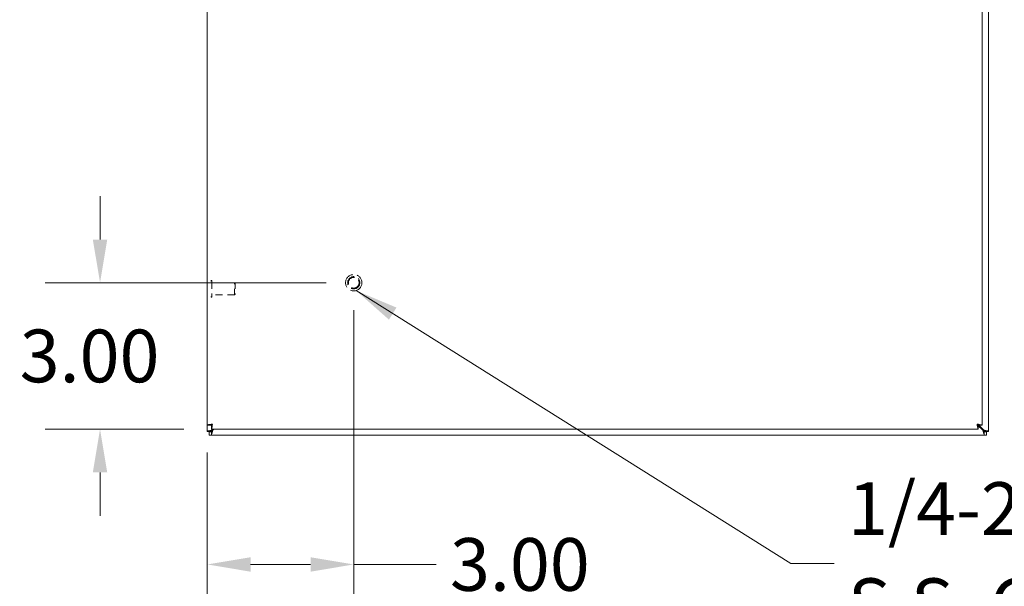
# Model space of a CAD drawing. Units: inches. Extents: x 8 to 147, y 14 to 90.
# Drawn here: x 39 to 59, y 38 to 49 of the extents above; entities that cross this region are included whole.
import ezdxf

# ---------------------------------------------------------------- set-up
doc = ezdxf.new("R2010")
doc.units = ezdxf.units.IN
doc.header["$LTSCALE"] = 9
doc.header["$MEASUREMENT"] = 0
doc.linetypes.add('DASHED', pattern=[0.2067, 0.1654, -0.0413])
for name, color, linetype, lineweight in [('Dimension (ANSI)', 7, 'Continuous', 13), ('Hidden (ANSI)', 7, 'DASHED', 15), ('Symbol (ANSI)', 7, 'Continuous', 18), ('Visible (ANSI)', 7, 'Continuous', 13)]:
    doc.layers.add(name, color=color, linetype=linetype, lineweight=lineweight)
doc.styles.add('Note Text (ANSI)', font='RomanS.shx')
doc.dimstyles.new('Default (ANSI)', dxfattribs={"dimscale": 9, "dimtxt": 0.12, "dimasz": 0.098425, "dimexe": 0.125, "dimexo": 0.0625, "dimgap": 0.031496, "dimtad": 0, "dimtih": 1, "dimtoh": 1, "dimdec": 3, "dimrnd": 1e-08, "dimzin": 0, "dimdsep": 46, "dimtxsty": 'Note Text (ANSI)', "dimcen": 0.09, "dimdle": 0.393701, "dimclrd": 256, "dimclre": 256, "dimclrt": 256, "dimadec": 0, "dimazin": 1, "dimtfac": 1, "dimtofl": 0, "dimtmove": 0, "dimatfit": 3, "dimfxl": 1, "dimtolj": 1, "dimtzin": 4, "dimlwd": -1, "dimlwe": -1, "dimarcsym": 0})
doc.dimstyles.new('Default (ANSI)$7', dxfattribs={"dimscale": 9, "dimtxt": 0.12, "dimasz": 0.098425, "dimexe": 0.125, "dimexo": 0.0625, "dimgap": 0.031496, "dimtad": 0, "dimtih": 1, "dimtoh": 1, "dimdec": 3, "dimrnd": 1e-08, "dimzin": 0, "dimdsep": 46, "dimtxsty": 'Note Text (ANSI)', "dimcen": 0.09, "dimdle": 0.393701, "dimclrd": 256, "dimclre": 256, "dimclrt": 256, "dimadec": 0, "dimazin": 1, "dimtfac": 1, "dimtofl": 0, "dimtmove": 0, "dimatfit": 3, "dimfxl": 1, "dimtolj": 1, "dimtzin": 4, "dimlwd": -1, "dimlwe": -1, "dimarcsym": 0})

# ---------------------------------------------------------------- blocks, each defined once
blk = doc.blocks.new('*D7')
at = {"layer": 'Defpoints', "color": 0, "transparency": 16777216}
for p in [(45.75, 43.865), (40.553, 40.865), (42.835, 40.865)]:
    blk.add_point(p, dxfattribs=at)
at = {"layer": 'Dimension (ANSI)', "transparency": 16777216}
for p, q in [((40.553, 44.75), (40.553, 45.636)), ((45.187, 43.865), (39.428, 43.865)), ((42.272, 40.865), (39.428, 40.865)), ((40.553, 39.979), (40.553, 39.093))]:
    blk.add_line(p, q, dxfattribs=at)
for points in [[(40.405, 44.75), (40.7, 44.75), (40.553, 43.865)], [(40.405, 39.979), (40.7, 39.979), (40.553, 40.865)]]:
    blk.add_solid(points, dxfattribs=at)
at = {"layer": 'Dimension (ANSI)', "transparency": 16777216, "insert": (38.907, 42.905), "char_height": 1.08, "attachment_point": 1, "style": 'Note Text (ANSI)'}
blk.add_mtext('\\A1;3.00', dxfattribs=at)
blk = doc.blocks.new('*D8')
at = {"layer": 'Defpoints', "color": 0, "transparency": 16777216}
for p in [(45.75, 43.865), (42.75, 40.95), (42.75, 38.094)]:
    blk.add_point(p, dxfattribs=at)
at = {"layer": 'Dimension (ANSI)', "transparency": 16777216}
for p, q in [((45.75, 43.302), (45.75, 36.969)), ((42.75, 40.387), (42.75, 36.969)), ((43.635, 38.094), (44.864, 38.094)), ((45.75, 38.094), (47.438, 38.094))]:
    blk.add_line(p, q, dxfattribs=at)
for points in [[(43.635, 38.241), (43.635, 37.946), (42.75, 38.094)], [(44.864, 38.241), (44.864, 37.946), (45.75, 38.094)]]:
    blk.add_solid(points, dxfattribs=at)
at = {"layer": 'Dimension (ANSI)', "transparency": 16777216, "insert": (47.721, 38.634), "char_height": 1.08, "attachment_point": 1, "style": 'Note Text (ANSI)'}
blk.add_mtext('\\A1;3.00', dxfattribs=at)

msp = doc.modelspace()

# ---------------------------------------------------------------- linework, layer by layer
at = {"layer": 'Hidden (ANSI)', "ltscale": 0.001276}
for p, q in [((42.838, 43.908), (42.8315, 43.908)), ((42.838, 43.571), (42.8315, 43.571))]:
    msp.add_line(p, q, dxfattribs=at)
at = {"layer": 'Hidden (ANSI)', "ltscale": 0.106611}
msp.add_line((42.846, 43.9), (42.846, 43.579), dxfattribs=at)
at = {"layer": 'Hidden (ANSI)', "ltscale": 0.097632}
for p, q in [((43.3078, 43.8645), (42.846, 43.8645)), ((43.3078, 43.6145), (42.846, 43.6145))]:
    msp.add_line(p, q, dxfattribs=at)
at = {"layer": 'Hidden (ANSI)', "ltscale": 0.083008}
msp.add_line((43.3078, 43.6145), (43.3078, 43.8645), dxfattribs=at)
at = {"layer": 'Hidden (ANSI)', "ltscale": 0.004599}
for p, q in [((43.3235, 43.8488), (43.3078, 43.8645)), ((43.3235, 43.6302), (43.3078, 43.6145))]:
    msp.add_line(p, q, dxfattribs=at)
at = {"layer": 'Hidden (ANSI)', "ltscale": 0.07257}
msp.add_line((43.3235, 43.8488), (43.3235, 43.6302), dxfattribs=at)
at = {"layer": 'Hidden (ANSI)', "ltscale": 0.223959}
msp.add_circle((45.7495, 43.8645), 0.1685, dxfattribs=at)
at = {"layer": 'Hidden (ANSI)', "ltscale": 0.166116}
msp.add_circle((45.7495, 43.8645), 0.125, dxfattribs=at)
at = {"layer": 'Hidden (ANSI)', "ltscale": 0.145239}
msp.add_circle((45.7495, 43.8645), 0.1093, dxfattribs=at)
at = {"layer": 'Hidden (ANSI)', "ltscale": 0.002559}
for centre, start, end in [((42.8315, 43.9), 90, 180), ((42.838, 43.9), 0, 90), ((42.8315, 43.579), 180, 270), ((42.838, 43.579), 270, 0)]:
    msp.add_arc(centre, 0.008, start, end, dxfattribs=at)
at = {"layer": 'Visible (ANSI)'}
for p, q in [((58.7495, 64.6545), (58.7495, 40.8246)), ((42.7495, 40.9496), (42.7495, 64.5295)), ((58.6245, 64.5295), (58.6245, 40.9496)), ((42.8235, 40.9496), (42.7495, 40.9496)), ((42.7495, 40.8246), (42.7495, 40.9496)), ((58.5282, 40.9498), (58.6332, 40.8448)), ((58.6443, 40.8558), (58.5392, 40.9609)), ((58.5505, 40.9496), (58.6245, 40.9496)), ((42.7495, 40.8195), (42.7495, 40.8246)), ((42.8235, 40.8195), (42.7495, 40.8195)), ((42.7865, 40.8135), (42.8346, 40.8135)), ((42.7865, 40.7395), (42.7865, 40.8135)), ((42.8548, 40.8558), (42.8235, 40.8246)), ((42.8235, 40.8246), (42.8235, 40.8195)), ((42.8346, 40.9385), (42.8346, 40.8645)), ((58.5395, 40.8645), (42.8346, 40.8645)), ((42.8346, 40.8135), (42.8658, 40.8448)), ((42.8635, 40.8645), (42.8548, 40.8558)), ((42.8658, 40.8448), (42.8856, 40.8645)), ((58.5395, 40.9385), (58.5395, 40.8645)), ((58.6332, 40.8448), (58.6645, 40.8135)), ((58.6755, 40.8246), (58.6443, 40.8558)), ((58.6645, 40.8135), (58.7125, 40.8135)), ((58.6755, 40.8195), (58.6755, 40.8246)), ((58.7495, 40.8195), (58.6755, 40.8195)), ((58.7125, 40.8135), (58.7125, 40.7395)), ((58.7495, 40.8246), (58.7495, 40.8195)), ((42.8346, 40.7395), (42.7865, 40.7395)), ((58.6645, 40.7395), (42.8346, 40.7395)), ((58.7125, 40.7395), (58.6645, 40.7395))]:
    msp.add_line(p, q, dxfattribs=at)
for centre, start, end in [((42.8116, 40.8016), 38.59203, 51.40797), ((58.6874, 40.8016), 128.59203, 141.40797)]:
    msp.add_arc(centre, 0.07, start, end, dxfattribs=at)
for points, knots in [([(42.8548, 40.9698), (42.8164, 40.9651), (42.7788, 40.9604), (42.7612, 40.9557), (42.7536, 40.9537), (42.7495, 40.9516), (42.7495, 40.9496)], [0, 0, 0, 0, 1.0950581, 1.0950581, 1.0950581, 1.5707963, 1.5707963, 1.5707963, 1.5707963]), ([(42.8548, 40.9698), (42.8393, 40.9634), (42.825, 40.9571), (42.8237, 40.9507), (42.8236, 40.9503), (42.8235, 40.95), (42.8235, 40.9496)], [0, 0, 0, 0, 1.4834748, 1.4834748, 1.4834748, 1.5707963, 1.5707963, 1.5707963, 1.5707963]), ([(42.8346, 40.8645), (42.8393, 40.8645), (42.844, 40.8874), (42.8487, 40.9216), (42.8507, 40.9364), (42.8527, 40.9531), (42.8548, 40.9698)], [0, 0, 0, 0, 1.0950581, 1.0950581, 1.0950581, 1.5707963, 1.5707963, 1.5707963, 1.5707963]), ([(42.8548, 40.9698), (42.8484, 40.9543), (42.8421, 40.94), (42.8357, 40.9387), (42.8353, 40.9386), (42.835, 40.9385), (42.8346, 40.9385)], [0, 0, 0, 0, 1.4834748, 1.4834748, 1.4834748, 1.5707963, 1.5707963, 1.5707963, 1.5707963]), ([(58.5193, 40.9698), (58.524, 40.9314), (58.5287, 40.8938), (58.5334, 40.8762), (58.5354, 40.8686), (58.5374, 40.8645), (58.5395, 40.8645)], [0, 0, 0, 0, 1.0950581, 1.0950581, 1.0950581, 1.5707963, 1.5707963, 1.5707963, 1.5707963]), ([(58.5193, 40.9698), (58.5256, 40.9543), (58.532, 40.94), (58.5384, 40.9387), (58.5387, 40.9386), (58.5391, 40.9385), (58.5395, 40.9385)], [0, 0, 0, 0, 1.4834748, 1.4834748, 1.4834748, 1.5707963, 1.5707963, 1.5707963, 1.5707963]), ([(58.6245, 40.9496), (58.6245, 40.9543), (58.6016, 40.959), (58.5675, 40.9637), (58.5527, 40.9657), (58.536, 40.9678), (58.5193, 40.9698)], [0, 0, 0, 0, 1.0950581, 1.0950581, 1.0950581, 1.5707963, 1.5707963, 1.5707963, 1.5707963]), ([(58.5193, 40.9698), (58.5347, 40.9634), (58.5491, 40.9571), (58.5504, 40.9507), (58.5505, 40.9503), (58.5505, 40.95), (58.5505, 40.9496)], [0, 0, 0, 0, 1.4834748, 1.4834748, 1.4834748, 1.5707963, 1.5707963, 1.5707963, 1.5707963]), ([(42.8548, 40.8558), (42.8179, 40.8449), (42.7818, 40.8342), (42.7635, 40.8287), (42.7544, 40.826), (42.7495, 40.8246), (42.7495, 40.8246)], [-1.5707963, -1.5707963, -1.5707963, -1.5707963, -0.5201457, -0.5201457, -0.5201457, 0, 0, 0, 0]), ([(42.8346, 40.7395), (42.8346, 40.7395), (42.8408, 40.7605), (42.8503, 40.7925), (42.855, 40.8083), (42.8604, 40.8265), (42.8658, 40.8448)], [0, 0, 0, 0, 1.0506506, 1.0506506, 1.0506506, 1.5707963, 1.5707963, 1.5707963, 1.5707963]), ([(58.6332, 40.8448), (58.6442, 40.8079), (58.6549, 40.7718), (58.6604, 40.7535), (58.663, 40.7444), (58.6645, 40.7395), (58.6645, 40.7395)], [-1.5707963, -1.5707963, -1.5707963, -1.5707963, -0.5201457, -0.5201457, -0.5201457, 0, 0, 0, 0]), ([(58.7495, 40.8246), (58.7495, 40.8246), (58.7286, 40.8308), (58.6966, 40.8403), (58.6808, 40.845), (58.6625, 40.8504), (58.6443, 40.8558)], [0, 0, 0, 0, 1.0506506, 1.0506506, 1.0506506, 1.5707963, 1.5707963, 1.5707963, 1.5707963])]:
    msp.add_open_spline(points, degree=3, knots=knots, dxfattribs=at)
for points in [[(42.8235, 40.8246), (42.7989, 40.8246), (42.7742, 40.8246), (42.7495, 40.8246)], [(42.8346, 40.7395), (42.8346, 40.7642), (42.8346, 40.7889), (42.8346, 40.8135)], [(58.6645, 40.8135), (58.6645, 40.7889), (58.6645, 40.7642), (58.6645, 40.7395)], [(58.7495, 40.8246), (58.7249, 40.8246), (58.7002, 40.8246), (58.6755, 40.8246)]]:
    msp.add_open_spline(points, degree=3, dxfattribs=at)

# ---------------------------------------------------------------- texts
at = {"layer": 'Symbol (ANSI)', "insert": (55.8736, 38.1139), "char_height": 1.08, "width": 16.304377, "attachment_point": 4, "line_spacing_factor": 1.093904, "style": 'Note Text (ANSI)'}
msp.add_mtext('{1/4-20 X 1/2"\\PS.S. GROUND STUD}', dxfattribs=at)

# ---------------------------------------------------------------- dimensions: what is measured, and where the dimension line sits
at = {"layer": 'Dimension (ANSI)'}
dim = msp.add_linear_dim(base=(40.5527, 40.8645), p1=(45.7495, 43.8645), p2=(42.8346, 40.8645), angle=90, dimstyle='Default (ANSI)', override={"dimdec": 2, "dimtp": 0, "dimtm": 0, "dimtdec": 2, "dimatfit": 1}, dxfattribs=at)
dim.commit()
dim.dimension.update_dxf_attribs({"geometry": '*D7', "text_midpoint": (40.5527, 42.3645), "dimtype": 160})
dim = msp.add_linear_dim(base=(42.7495, 38.0938), p1=(45.7495, 43.8645), p2=(42.7495, 40.9496), dimstyle='Default (ANSI)', override={"dimtih": 0, "dimtoh": 0, "dimdec": 2, "dimtp": 0, "dimtm": 0, "dimtdec": 2, "dimatfit": 2}, dxfattribs=at)
dim.commit()
dim.dimension.update_dxf_attribs({"geometry": '*D8', "text_midpoint": (49.367, 38.0938), "dimtype": 160})

# ---------------------------------------------------------------- leaders
at = {"layer": 'Symbol (ANSI)', "annotation_type": 0, "has_hookline": 1, "hookline_direction": 0, "text_width": 15.6343}
msp.add_leader([(45.7975, 43.703), (54.7043, 38.1139), (55.5901, 38.1139)], dimstyle='Default (ANSI)$7', override={"dimtad": 0}, dxfattribs=at)

doc.saveas('drawing.dxf')
